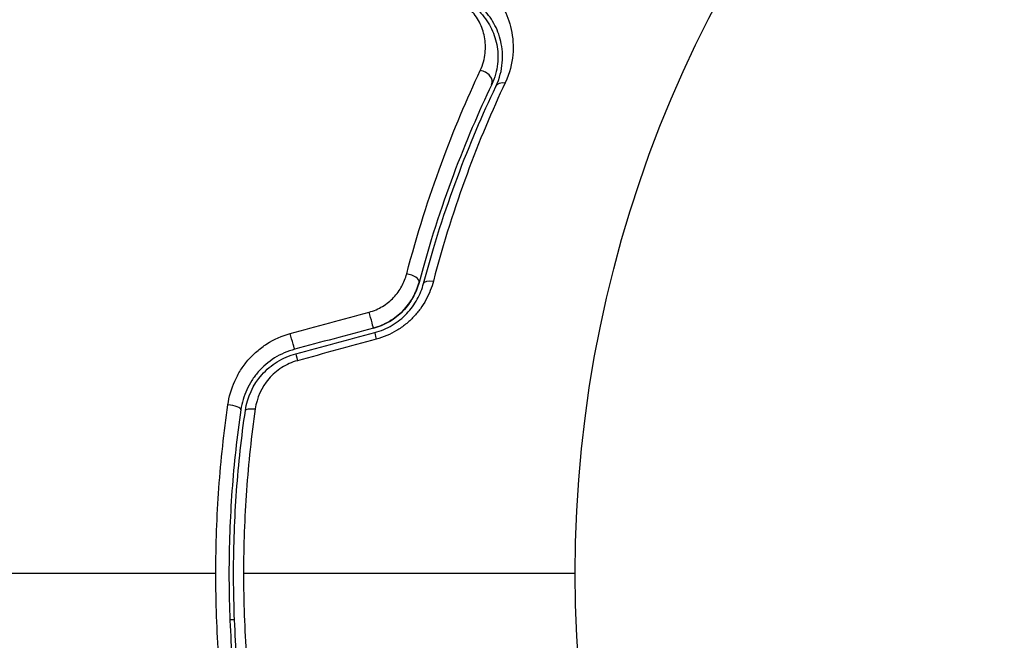
# Model space of a CAD drawing. Units: millimetres. Extents: x -4689 to 5287, y -3092 to 4205.
# Drawn here: x 3169 to 3212, y -3 to 24 of the extents above; entities that cross this region are included whole.
import ezdxf

# ---------------------------------------------------------------- set-up
doc = ezdxf.new("R2010")
doc.units = ezdxf.units.MM
doc.header["$LTSCALE"] = 20
doc.layers.add('2d', color=230, linetype='Continuous')

msp = doc.modelspace()

# ---------------------------------------------------------------- linework, layer by layer
at = {"layer": '2d'}
msp.add_line((3178.001, -2), (3178.201, -2), dxfattribs=at)
msp.add_circle((3246, 0), 53, dxfattribs=at)
for centre, major_axis, ratio, start_param, end_param in [((3188.918, 21.463), (-0.451, 0.215), 0.738794, 3.141593, 5.143303), ((3185.735, 12.779), (-0.483, 0.128), 0.452672, 3.141593, 4.946014), ((3184.417, 9.987), (-0.129, 0.483), 0.013447, 0, 1.156444), ((3180.995, 9.07), (-0.129, 0.483), 0.032323, 0, 1.184867), ((3177.981, 7.188), (-0.495, 0.072), 0.269641, 3.141593, 4.889681)]:
    msp.add_ellipse(centre, major_axis=major_axis, ratio=ratio, start_param=start_param, end_param=end_param, dxfattribs=at)
at = {"layer": '2d', "extrusion": (0, 0, -1)}
for centre, major_axis, ratio, start_param, end_param in [((3190.002, 20.947), (-0.451, 0.215), 0.71706, 0, 1.149567), ((3186.895, 12.472), (-0.483, 0.128), 0.440374, 0, 1.343345), ((3184.106, 11.146), (-0.129, 0.483), 0.001815, 3.141593, 5.172325), ((3180.684, 10.229), (-0.129, 0.483), 0.020866, 3.141593, 5.143872), ((3179.168, 7.015), (-0.495, 0.072), 0.26225, 0, 1.398173)]:
    msp.add_ellipse(centre, major_axis=major_axis, ratio=ratio, start_param=start_param, end_param=end_param, dxfattribs=at)
at = {"layer": '2d'}
for points, knots in [([(3189.281, 25.38), (3189.518, 25.138), (3189.712, 24.872), (3190.025, 24.293), (3190.144, 23.98), (3190.255, 23.467), (3190.281, 23.289), (3190.305, 22.922), (3190.303, 22.734), (3190.251, 22.156), (3190.156, 21.752), (3189.958, 21.33)], [0, 0, 0, 0, 0.001963063, 0.001963063, 0.003926126, 0.003926126, 0.004907657, 0.004907657, 0.005889189, 0.005889189, 0.007852252, 0.007852252, 0.007852252, 0.007852252]), ([(3188.874, 21.855), (3188.996, 22.115), (3189.059, 22.367), (3189.112, 22.858), (3189.099, 23.097), (3189.012, 23.544), (3188.938, 23.756), (3188.731, 24.155), (3188.598, 24.344), (3188.429, 24.516)], [0, 0, 0, 0, 0.001259257, 0.001259257, 0.002518515, 0.002518515, 0.003777772, 0.003777772, 0.005037029, 0.005037029, 0.005037029, 0.005037029]), ([(3188.821, 24.431), (3189.027, 24.225), (3189.191, 23.997), (3189.445, 23.516), (3189.535, 23.262), (3189.615, 22.858), (3189.632, 22.72), (3189.645, 22.435), (3189.641, 22.289), (3189.592, 21.849), (3189.514, 21.551), (3189.37, 21.248)], [0, 0, 0, 0, 0.001345717, 0.001345717, 0.002691433, 0.002691433, 0.003364292, 0.003364292, 0.00403715, 0.00403715, 0.005382867, 0.005382867, 0.005382867, 0.005382867]), ([(3189.55, 21.162), (3189.724, 21.526), (3189.803, 21.87), (3189.844, 22.36), (3189.845, 22.518), (3189.822, 22.827), (3189.799, 22.976), (3189.701, 23.405), (3189.598, 23.667), (3189.329, 24.15), (3189.164, 24.371), (3188.963, 24.572)], [0, 0, 0, 0, 0.001851544, 0.001851544, 0.002777316, 0.002777316, 0.003703088, 0.003703088, 0.005554632, 0.005554632, 0.007406175, 0.007406175, 0.007406175, 0.007406175]), ([(3185.679, 13.022), (3186.13, 14.753), (3186.641, 16.346), (3187.726, 19.286), (3188.3, 20.634), (3188.874, 21.855)], [0, 0, 0, 0, 0.00590649, 0.00590649, 0.01181297, 0.01181297, 0.01181297, 0.01181297]), ([(3189.37, 21.248), (3188.805, 20.061), (3188.24, 18.751), (3187.17, 15.89), (3186.665, 14.34), (3186.218, 12.651)], [0, 0, 0, 0, 0.00577336, 0.00577336, 0.01154671, 0.01154671, 0.01154671, 0.01154671]), ([(3186.411, 12.6), (3186.85, 14.257), (3187.348, 15.791), (3188.411, 18.641), (3188.977, 19.957), (3189.55, 21.162)], [0, 0, 0, 0, 0.00561537, 0.00561537, 0.01123074, 0.01123074, 0.01123074, 0.01123074]), ([(3189.958, 21.33), (3189.389, 20.119), (3188.826, 18.795), (3187.77, 15.925), (3187.276, 14.38), (3186.84, 12.709)], [0, 0, 0, 0, 0.00567021, 0.00567021, 0.01134043, 0.01134043, 0.01134043, 0.01134043]), ([(3184.048, 11.36), (3184.255, 11.417), (3184.448, 11.5), (3184.809, 11.718), (3184.971, 11.85), (3185.252, 12.146), (3185.371, 12.311), (3185.559, 12.655), (3185.631, 12.837), (3185.679, 13.022)], [0, 0, 0, 0, 0.000633008, 0.000633008, 0.001266016, 0.001266016, 0.001899024, 0.001899024, 0.002532032, 0.002532032, 0.002532032, 0.002532032]), ([(3184.236, 10.663), (3184.476, 10.728), (3184.707, 10.823), (3185.146, 11.08), (3185.344, 11.236), (3185.694, 11.596), (3185.84, 11.795), (3186.074, 12.215), (3186.16, 12.433), (3186.218, 12.651)], [0, 0, 0, 0, 0.000754737, 0.000754737, 0.001509473, 0.001509473, 0.00226421, 0.00226421, 0.003018947, 0.003018947, 0.003018947, 0.003018947]), ([(3186.218, 12.651), (3186.158, 12.425), (3186.068, 12.202), (3185.892, 11.89), (3185.827, 11.789), (3185.681, 11.594), (3185.601, 11.5), (3185.343, 11.236), (3185.146, 11.081), (3184.713, 10.826), (3184.482, 10.729), (3184.236, 10.663)], [0, 0, 0, 0, 0.000760497, 0.000760497, 0.001140745, 0.001140745, 0.001520994, 0.001520994, 0.002281491, 0.002281491, 0.003041988, 0.003041988, 0.003041988, 0.003041988]), ([(3184.288, 10.47), (3184.557, 10.542), (3184.813, 10.651), (3185.164, 10.861), (3185.277, 10.939), (3185.489, 11.108), (3185.587, 11.198), (3185.769, 11.389), (3185.853, 11.488), (3186.007, 11.698), (3186.076, 11.807), (3186.259, 12.139), (3186.349, 12.367), (3186.411, 12.6)], [0, 0, 0, 0, 0.000837423, 0.000837423, 0.001256134, 0.001256134, 0.001674846, 0.001674846, 0.002093557, 0.002093557, 0.002512269, 0.002512269, 0.003349692, 0.003349692, 0.003349692, 0.003349692]), ([(3186.84, 12.709), (3186.767, 12.427), (3186.66, 12.154), (3186.444, 11.759), (3186.362, 11.629), (3186.182, 11.381), (3186.084, 11.262), (3185.871, 11.038), (3185.756, 10.931), (3185.509, 10.732), (3185.378, 10.64), (3184.969, 10.393), (3184.672, 10.265), (3184.359, 10.18)], [0, 0, 0, 0, 0.000959727, 0.000959727, 0.001439591, 0.001439591, 0.001919454, 0.001919454, 0.002399318, 0.002399318, 0.002879181, 0.002879181, 0.003838909, 0.003838909, 0.003838909, 0.003838909]), ([(3177.912, 7.332), (3177.963, 7.687), (3178.062, 8.028), (3178.282, 8.519), (3178.369, 8.679), (3178.561, 8.983), (3178.668, 9.127), (3178.902, 9.401), (3179.032, 9.532), (3179.309, 9.773), (3179.455, 9.882), (3179.917, 10.177), (3180.261, 10.331), (3180.621, 10.429)], [0, 0, 0, 0, 0.001104106, 0.001104106, 0.001656159, 0.001656159, 0.002208212, 0.002208212, 0.002760265, 0.002760265, 0.003312318, 0.003312318, 0.004416423, 0.004416423, 0.004416423, 0.004416423]), ([(3180.814, 9.746), (3180.503, 9.663), (3180.207, 9.533), (3179.675, 9.199), (3179.432, 8.99), (3179.128, 8.641), (3179.036, 8.518), (3178.87, 8.261), (3178.795, 8.124), (3178.605, 7.708), (3178.519, 7.418), (3178.475, 7.116)], [0, 0, 0, 0, 0.000962618, 0.000962618, 0.001925236, 0.001925236, 0.002406545, 0.002406545, 0.002887854, 0.002887854, 0.003850472, 0.003850472, 0.003850472, 0.003850472]), ([(3178.673, 7.087), (3178.757, 7.659), (3179.007, 8.203), (3179.586, 8.859), (3179.81, 9.049), (3180.311, 9.36), (3180.579, 9.476), (3180.866, 9.553)], [0, 0, 0, 0, 0.001770151, 0.001770151, 0.002655226, 0.002655226, 0.003540301, 0.003540301, 0.003540301, 0.003540301]), ([(3180.932, 9.248), (3180.689, 9.182), (3180.463, 9.082), (3180.042, 8.814), (3179.855, 8.652), (3179.374, 8.093), (3179.17, 7.635), (3179.102, 7.155)], [0, 0, 0, 0, 0.000742905, 0.000742905, 0.001485811, 0.001485811, 0.002971622, 0.002971622, 0.002971622, 0.002971622]), ([(3177.391, 0), (3177.391, 0.622), (3177.402, 1.248), (3177.447, 2.487), (3177.48, 3.102), (3177.612, 4.935), (3177.742, 6.141), (3177.912, 7.332)], [0.007421983, 0.007421983, 0.007421983, 0.007421983, 0.009269849, 0.009269849, 0.011117714, 0.011117714, 0.014813445, 0.014813445, 0.014813445, 0.014813445]), ([(3178.475, 7.116), (3178.307, 5.958), (3178.178, 4.786), (3178.048, 3.003), (3178.016, 2.404), (3177.972, 1.199), (3177.961, 0.59), (3177.961, -1.226), (3178.006, -2.423), (3178.179, -4.789), (3178.307, -5.959), (3178.475, -7.116)], [0, 0, 0, 0, 0.0036116, 0.0036116, 0.0054174, 0.0054174, 0.0072232, 0.0072232, 0.01083479, 0.01083479, 0.01444639, 0.01444639, 0.01444639, 0.01444639]), ([(3178.673, -7.087), (3178.505, -5.932), (3178.377, -4.763), (3178.248, -2.986), (3178.215, -2.39), (3178.171, -1.19), (3178.161, -0.584), (3178.161, 1.22), (3178.206, 2.41), (3178.378, 4.766), (3178.505, 5.933), (3178.673, 7.087)], [0, 0, 0, 0, 0.0035954, 0.0035954, 0.00539309, 0.00539309, 0.00719079, 0.00719079, 0.01078619, 0.01078619, 0.01438158, 0.01438158, 0.01438158, 0.01438158]), ([(3179.102, 7.155), (3178.935, 5.987), (3178.807, 4.807), (3178.637, 2.422), (3178.593, 1.218), (3178.593, 0)], [0, 0, 0, 0, 0.003619448, 0.003619448, 0.007238896, 0.007238896, 0.007238896, 0.007238896]), ([(3177.912, -7.332), (3177.741, -6.137), (3177.611, -4.928), (3177.436, -2.485), (3177.391, -1.25), (3177.391, 0)], [0, 0, 0, 0, 0.003710992, 0.003710992, 0.007421983, 0.007421983, 0.007421983, 0.007421983]), ([(3178.593, 0), (3178.593, -0.606), (3178.604, -1.216), (3178.647, -2.425), (3178.68, -3.025), (3178.808, -4.815), (3178.935, -5.992), (3179.102, -7.155)], [0.007238896, 0.007238896, 0.007238896, 0.007238896, 0.009039719, 0.009039719, 0.010840543, 0.010840543, 0.01444219, 0.01444219, 0.01444219, 0.01444219])]:
    msp.add_open_spline(points, degree=3, knots=knots, dxfattribs=at)
for points in [[(3180.621, 10.429), (3181.763, 10.739), (3182.906, 11.05), (3184.048, 11.36)], [(3184.236, 10.663), (3183.095, 10.358), (3181.954, 10.052), (3180.814, 9.746)], [(3180.866, 9.553), (3182.006, 9.859), (3183.147, 10.164), (3184.288, 10.47)], [(3184.359, 10.18), (3183.216, 9.869), (3182.074, 9.559), (3180.932, 9.248)], [(3177.391, 0), (3168.608, 0), (3159.881, 0), (3151.237, 0)], [(3193, 0), (3188.184, 0), (3183.38, 0), (3178.593, 0)]]:
    msp.add_open_spline(points, degree=3, dxfattribs=at)

doc.saveas('drawing.dxf')
